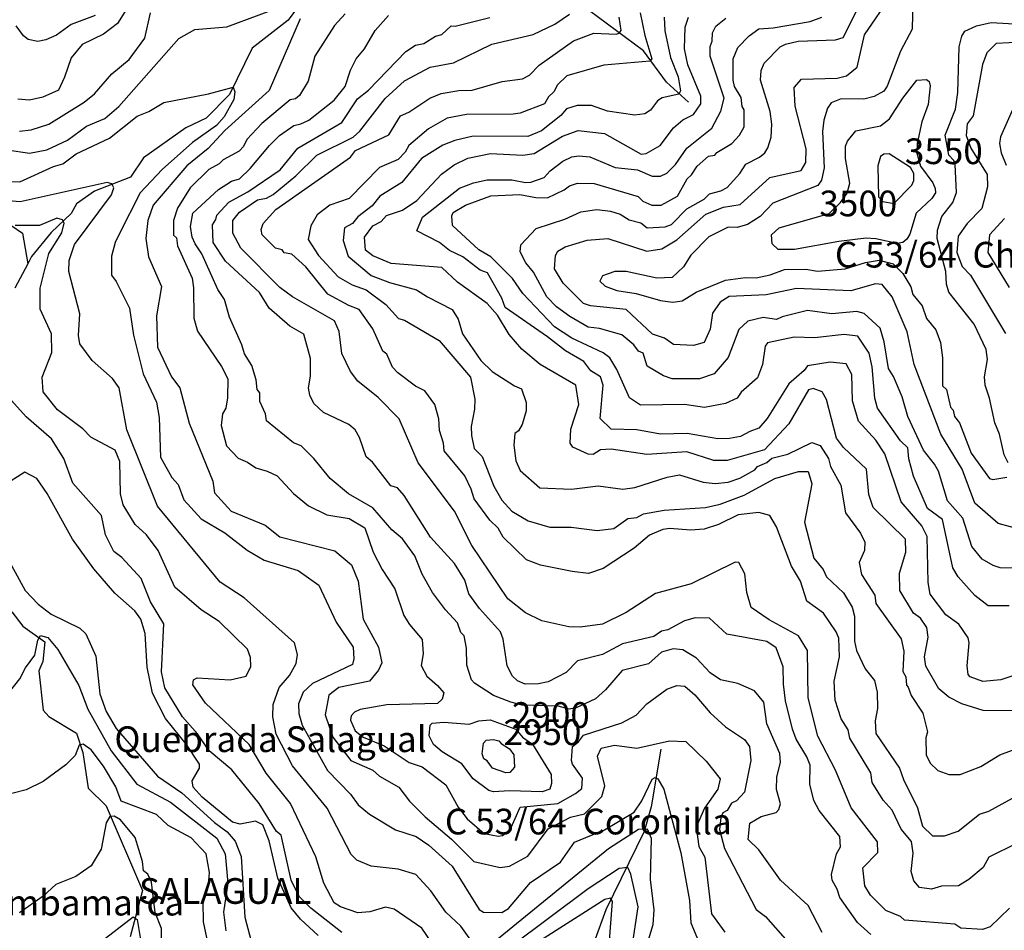
# Model space of a CAD drawing. Extents: x 775910 to 859503, y 9165930 to 9225541.
# Drawn here: x 780266 to 783521, y 9174232 to 9177244 of the extents above; entities that cross this region are included whole.
import ezdxf

# ---------------------------------------------------------------- set-up
doc = ezdxf.new("R2010")
doc.units = 0
doc.header["$MEASUREMENT"] = 0
for name, color, linetype in [('COTAS_SHP_TEXT', 7, 'CONTINUOUS'), ('CURVAS_SHP', 7, 'CONTINUOUS'), ('RIOS_SHP', 7, 'CONTINUOUS')]:
    doc.layers.add(name, color=color, linetype=linetype)
doc.styles.add('MONOTXT', font='MONOTXT', dxfattribs={"height": 0.2})

msp = doc.modelspace()

# ---------------------------------------------------------------- linework, layer by layer
at = {"layer": 'CURVAS_SHP', "color": 13, "linetype": 'Continuous'}
for points in [[(783581.42, 9175555.79), (783500.28, 9175577.86), (783423.18, 9175644.59), (783380.98, 9175757.34), (783310.75, 9175872.87), (783223, 9176103.46), (783200, 9176210.77), (783150.09, 9176327.4), (783116.92, 9176368.09), (783094.55, 9176369.86), (783013.41, 9176346.94), (782833.8, 9176354.19), (782733.55, 9176334.01), (782611.11, 9176328.28), (782581.85, 9176309.11), (782556.27, 9176272.87), (782548.32, 9176220.1), (782528.59, 9176176.4), (782493.31, 9176166.22), (782426.89, 9176169.3), (782397.95, 9176189.95), (782358.13, 9176203.22), (782271.02, 9176285.03), (782153.35, 9176297.4), (782130.28, 9176305.19), (782062.87, 9176371.78), (782033.85, 9176419.91), (782037.39, 9176463.45), (782044.41, 9176478.25), (782068.93, 9176492.31), (782142.31, 9176514.77), (782210.23, 9176519.86), (782339.17, 9176478.15), (782388.8, 9176485.85), (782438.01, 9176515.39), (782534.26, 9176600.54), (782592.98, 9176623.3), (782647.02, 9176632.2), (782745.92, 9176721.96), (782849.21, 9176744.87), (782865.01, 9176770.79), (782865.83, 9176816.01), (782829.2, 9176957.32), (782826.45, 9177019.17), (782850.21, 9177047.27), (782968.68, 9177050.72), (782999.54, 9177057.98), (783034.37, 9177086.16), (783058.4, 9177193.6), (783147.52, 9177324.77)], [(780224.46, 9176813.69), (780298.99, 9176802.14), (780356.41, 9176812.76), (780424.03, 9176844.66), (780487.27, 9176891.89), (780548.1, 9176916.87), (780593.49, 9176956.72), (780792.6, 9177180.96), (780845.08, 9177211.41), (780951.12, 9177220.1), (781164.8, 9177298.86)], [(783218.4, 9177306.32), (783216.6, 9177212.48), (783177.43, 9177139.2), (783133.44, 9177024.01), (783122.38, 9177007.04), (783090.24, 9176989.72), (783056.03, 9176980.62), (782981.37, 9176982.27), (782948.84, 9176968.33), (782936.07, 9176950.89), (782923.64, 9176911.66), (782919.62, 9176873.8), (782925.61, 9176754.16), (782916.04, 9176712.85), (782903.78, 9176695.3), (782755.75, 9176636.84), (782713.59, 9176592.47), (782671.63, 9176566.05), (782637.69, 9176556.37), (782608.41, 9176557.81), (782544.49, 9176525.97), (782484.33, 9176464.93), (782460, 9176426.22), (782422.59, 9176390.93), (782371.74, 9176389.13), (782270.26, 9176410.51), (782233.18, 9176411.03), (782192.53, 9176396.63), (782184.18, 9176378.43), (782201.27, 9176362.8), (782240.32, 9176347.67), (782303.91, 9176338.29), (782384.53, 9176314.51), (782425.31, 9176309.4), (782455.79, 9176314.2), (782502.46, 9176341.96), (782599.36, 9176382.49), (782665.32, 9176391.35), (782700.9, 9176389.9), (782746.8, 9176400.09), (782794.23, 9176417.48), (782864.69, 9176418.62), (782903.15, 9176411.44), (782994.08, 9176419.55), (783062, 9176440.18), (783107.48, 9176448.19), (783153.7, 9176436.63), (783185.51, 9176403.91), (783211.92, 9176360.45), (783218.39, 9176335.1), (783248.65, 9176296.76), (783263.74, 9176255.11), (783293.86, 9176217.55), (783309.41, 9176175.97), (783316.28, 9176125.38), (783316.63, 9176032.31), (783329.44, 9176020.13), (783342.91, 9175961.87), (783351.54, 9175952.47), (783356.41, 9175931.06), (783372.53, 9175910.59), (783410.77, 9175809.67), (783471.16, 9175726.62), (783482.78, 9175722.8), (783528.92, 9175730.85)], [(780624.28, 9177287.36), (780589.38, 9177231.46), (780543.58, 9177196.13), (780473.28, 9177161.85), (780436.17, 9177117.63), (780414.74, 9177053.63), (780394.75, 9177010.75), (780342.58, 9176987.87), (780298.99, 9176977.45), (780259.8, 9176981.24)], [(780265.94, 9176874.42), (780304.27, 9176878.97), (780362.09, 9176898.35), (780479.76, 9176970.79), (780513.36, 9176998.1), (780570.26, 9177064.69), (780628.15, 9177112.08), (780680.06, 9177182.35), (780698.7, 9177266.67)], [(781341.73, 9177263.51), (781306.9, 9177224.09), (781241.33, 9177122.82), (781219.5, 9177040.65), (781191.34, 9176992.56), (781177.5, 9176981.87), (781160.33, 9176978.24), (781066.26, 9176900.35), (781016.5, 9176847.89), (781006.28, 9176823.96), (780992.02, 9176808.67), (780939.28, 9176780.37), (780925.51, 9176767), (780891.83, 9176748.03), (780829.76, 9176687.21), (780788.06, 9176620.49), (780774.09, 9176579.98), (780774.9, 9176531.24), (780783.98, 9176521.68), (780787.69, 9176496.11), (780836.84, 9176388.41), (780841.13, 9176356.55), (780841.91, 9176256.44), (780853.41, 9176213.09), (780933.18, 9176096.85), (780954.38, 9176056.2), (780953.37, 9175992.59), (780947.08, 9175959.08), (780936.43, 9175940.06), (780932.49, 9175901.7), (780949.61, 9175833.87), (780988.05, 9175793.83), (781019.55, 9175780.63), (781046.88, 9175761.46), (781084.25, 9175750.74), (781117.65, 9175735.03), (781170.9, 9175676.67), (781221.13, 9175635.51), (781280.96, 9175605.83), (781355.06, 9175594.06), (781407.16, 9175562.58), (781434.42, 9175483.05), (781463.86, 9175425.4), (781505.63, 9175361.83), (781535.7, 9175273.63), (781554.58, 9175243.32), (781596.33, 9175193.65), (781599.57, 9175146.43), (781593.49, 9175107.8), (781612.18, 9175072.34), (781647.73, 9175042.19), (781667.95, 9175017.55), (781662.65, 9174996.46), (781647.71, 9174982.16), (781479.43, 9174977.24), (781391.49, 9174962.18), (781372.76, 9174953.03), (781362.09, 9174941.71), (781359.1, 9174926.76), (781374.68, 9174891.89), (781401.03, 9174870.68), (781470.79, 9174842.19), (781553.84, 9174787.36), (781596.9, 9174772.85), (781674.63, 9174713.27), (781715.82, 9174639.52), (781745.25, 9174600.87), (781801.94, 9174551.74), (781847.82, 9174542.96), (781861.83, 9174545.87), (781887.36, 9174564.59), (781920.76, 9174638.96), (782044.64, 9174651.6), (782103.84, 9174684.22), (782124.28, 9174701.53), (782126.16, 9174735.17), (782093.31, 9174781.17), (782090.14, 9174793.18), (782093.76, 9174840.05), (782113.53, 9174855.75), (782129.33, 9174877.86), (782256.88, 9174918.46), (782304.32, 9174943.43), (782339.6, 9174980.72), (782405.46, 9175029.18), (782437.71, 9175041.37), (782464.69, 9175039.04), (782497.99, 9175010.73), (782548.81, 9174950.73), (782599.34, 9174904.4), (782661.69, 9174862.92), (782678.74, 9174839.75), (782682.99, 9174793.28), (782661.37, 9174689.05), (782635.59, 9174660.45), (782618.8, 9174652.19), (782604.92, 9174628.26), (782590.73, 9174620.74), (782583.76, 9174604.83), (782579.33, 9174565.42), (782595.87, 9174502.46), (782700.71, 9174300.53), (782730.78, 9174277.26), (782805.17, 9174193.5)], [(783538.29, 9174305.55), (783473.71, 9174243.86), (783449.06, 9174234.89), (783377.03, 9174238.78), (783357.2, 9174252.14), (783190.23, 9174265.77), (783177.27, 9174277.37), (783129.44, 9174298.07), (783078.1, 9174348.29), (783060.11, 9174379.63), (783053.07, 9174438.48), (783102.84, 9174489.18), (783101.26, 9174525.11), (783014.71, 9174637.02), (782962.89, 9174761.41), (782904.03, 9174874.35), (782872.52, 9175000.48), (782870.61, 9175157.35), (782840.13, 9175206.03), (782743.27, 9175258.58), (782683.73, 9175299.43), (782669.92, 9175349.5), (782663.12, 9175411.13), (782642.98, 9175448.51), (782630.85, 9175450.07), (782485.14, 9175378.33), (782368.08, 9175346.38), (782270.91, 9175282.99), (782192.12, 9175244.1), (782119.22, 9175234.2), (782081.3, 9175235.24), (781991.95, 9175255.89), (781938.27, 9175281.75), (781879.38, 9175328.42), (781761.19, 9175504.77), (781703.16, 9175618.24), (781583.17, 9175777.67), (781520.33, 9175923.33), (781451.41, 9175994.1), (781383.77, 9176048.57), (781359.48, 9176080.47), (781331.09, 9176139.39), (781322.22, 9176212.32), (781307.17, 9176247.88), (781168.12, 9176327.22), (781125.89, 9176358.14), (780997.13, 9176487.66), (780970.58, 9176538.16), (780970.84, 9176579.24), (780993.24, 9176607.39), (781051.75, 9176647.9), (781081.68, 9176653.48), (781104.37, 9176665.5), (781179.29, 9176727.66), (781247.91, 9176795.14), (781368.08, 9176855.36), (781390.76, 9176874.81), (781474.51, 9176983.39), (781538.06, 9177041.26), (781622.44, 9177086.6), (781700.62, 9177101.28), (781827, 9177162.3), (781963.86, 9177194.74), (782035.42, 9177229.08), (782083.98, 9177262.08)], [(782317.42, 9177266.33), (782332.12, 9177190.96), (782355.32, 9177113.82), (782348.86, 9177105.97), (782196.57, 9177093.22), (782074.94, 9177057.76), (782044.31, 9177028.42), (782032.11, 9177005.33), (782014.57, 9176988.44), (782000.4, 9176965.45), (781920.84, 9176934.71), (781897.69, 9176930.73), (781743.04, 9176930.36), (781679.34, 9176918.04), (781616.94, 9176883.02), (781552.39, 9176827.49), (781540.13, 9176805.44), (781516.9, 9176780.89), (781454.97, 9176755.21), (781355.05, 9176652.23), (781291.01, 9176630.34), (781249.62, 9176598.17), (781228.34, 9176562.09), (781219.87, 9176516.82), (781253.92, 9176463.61), (781319.03, 9176392.87), (781365.51, 9176367.23), (781411.54, 9176350.38), (781476.94, 9176301.39), (781518.46, 9176255.74), (781538.49, 9176249.73), (781652.2, 9176182.53), (781756.72, 9176061.9), (781770.23, 9175988.07), (781769.68, 9175955.98), (781758.97, 9175897.93), (781759.61, 9175868.07), (781768.46, 9175825.16), (781794.93, 9175799.45), (781833.86, 9175701.16), (781860.08, 9175654.63), (781892.8, 9175617.98), (781946.42, 9175586.48), (782019.02, 9175565.71), (782089.04, 9175565.06), (782175.37, 9175554.27), (782230.55, 9175560.48), (782276.39, 9175593.5), (782305.57, 9175596.82), (782327.91, 9175609.42), (782396.66, 9175621.63), (782533.11, 9175629.93), (782581.83, 9175641.56), (782660.33, 9175671.53), (782762.55, 9175726.77), (782840.9, 9175749.6), (782872.44, 9175748.88), (782883.9, 9175709.14), (782859.69, 9175581.9), (782890.54, 9175462.91), (782921.89, 9175425.2), (782932.58, 9175401.25), (782989.22, 9175348.56), (783018.21, 9175301.19), (783025.26, 9175270.77), (783025.67, 9175187.88), (783031.91, 9175157.47), (783061.11, 9175096.61), (783091.64, 9175058.43), (783100.74, 9175019.98), (783101.1, 9174965.31), (783093.84, 9174924.38), (783095.97, 9174882.37), (783174.68, 9174768.72), (783187.3, 9174730.33), (783233.26, 9174636.99), (783250.61, 9174576.74), (783282.9, 9174544.94), (783322.97, 9174544.64), (783367.6, 9174560.02), (783438.25, 9174615.58), (783469.23, 9174626.32), (783591.22, 9174693.74)], [(783613.29, 9175429.55), (783507.15, 9175430.26), (783483.25, 9175437.99), (783447.11, 9175459.96), (783413.02, 9175501.24), (783382.99, 9175594.8), (783333.38, 9175652.93), (783302.95, 9175750.08), (783290.21, 9175773.18), (783253.2, 9175819.44), (783201.53, 9175930.84), (783183.27, 9175996.54), (783154.91, 9176063.47), (783138.14, 9176090.39), (783123.32, 9176178.71), (783110.48, 9176222.98), (783057.31, 9176272.26), (783033.57, 9176278.28), (782950.45, 9176271.17), (782870.09, 9176281.38), (782786.84, 9176261.36), (782767.79, 9176252.54), (782723.28, 9176258.23), (782672.4, 9176246.51), (782642.93, 9176219.42), (782608.12, 9176125.95), (782561.2, 9176072.82), (782512.96, 9176055.34), (782422.6, 9176055.96), (782394.41, 9176065.41), (782340.01, 9176097.39), (782326.96, 9176140.71), (782311.35, 9176146.97), (782296.19, 9176168.46), (782255.96, 9176201.08), (782182.94, 9176221.98), (782144.72, 9176227.02), (782084.03, 9176261.77), (782040.08, 9176293.72), (782008.54, 9176327.4), (781964.6, 9176408.79), (781938.63, 9176439.16), (781920.4, 9176476.39), (781922.62, 9176499.05), (781973.48, 9176552.9), (782068.19, 9176583.91), (782120.49, 9176607.71), (782173.83, 9176615.76), (782219.22, 9176610.61), (782250.57, 9176600.8), (782281.11, 9176582.25), (782319.46, 9176572.31), (782340.24, 9176555.66), (782399.63, 9176558.14), (782420.69, 9176566.64), (782471.45, 9176618.2), (782528.77, 9176650.06), (782545.78, 9176668.05), (782583.37, 9176677.69), (782604.61, 9176688.62), (782646.87, 9176734.4), (782665.93, 9176766.35), (782711.79, 9176789.13), (782729.55, 9176802.95), (782739.29, 9176819.41), (782750.35, 9176855.59), (782752.37, 9176898.08), (782747.06, 9176940.54), (782714.86, 9177043.58), (782716.76, 9177075.53), (782726.9, 9177099.46), (782780.32, 9177153.78), (782797.26, 9177162.44), (782839.73, 9177172.75), (782962.31, 9177176.52), (782988.01, 9177184.36), (783036.88, 9177280.65)], [(780515.78, 9177257.44), (780436.2, 9177228.02), (780388.11, 9177192.97), (780352.6, 9177176.97), (780326.59, 9177171.44), (780294.71, 9177178.64), (780278.51, 9177190.73), (780254.75, 9177223.32)], [(781193.74, 9177246.94), (781090.76, 9177009.12), (780944.38, 9176877.43), (780889.52, 9176817.43), (780819.03, 9176759.79), (780707.6, 9176630.41), (780689.69, 9176579.74), (780683.1, 9176520.14), (780692.33, 9176459.51), (780734.48, 9176360.9), (780718.78, 9176263.95), (780721.33, 9176161.08), (780767.66, 9176062.29), (780796.04, 9176025.77), (780825.89, 9175909.04), (780904.15, 9175716.96), (780910.48, 9175678.88), (780965.14, 9175618.6), (781077.64, 9175571.83), (781125.6, 9175532.85), (781307.97, 9175486.6), (781363.46, 9175440.49), (781385.06, 9175386.43), (781401.88, 9175261.51), (781452.38, 9175168.5), (781463.08, 9175116.85), (781452.24, 9175092.14), (781422.47, 9175055.76), (781321.46, 9175035.13), (781288.2, 9175009.13), (781275.42, 9174944.51), (781301.38, 9174870.28), (781361.14, 9174793.19), (781433.26, 9174761.37), (781455.38, 9174741.66), (781519.08, 9174705.68), (781554.82, 9174659.2), (781606.38, 9174607.03), (781693.89, 9174533.71), (781767.81, 9174460.1), (781854.05, 9174439.59), (781885.56, 9174444.05), (781945.26, 9174477.72), (782013.02, 9174567.41), (782086.35, 9174606.73), (782133.34, 9174617.11), (782190.55, 9174674.46), (782200.12, 9174709.75), (782176.54, 9174807.97), (782187.77, 9174834.5), (782232.19, 9174843.97), (782305.96, 9174834.7), (782413.75, 9174858.9), (782468.33, 9174856.91), (782535.36, 9174791.58), (782581.43, 9174732.66), (782573.55, 9174699.3), (782529.73, 9174636.12), (782502.47, 9174572.6), (782511.45, 9174509.37), (782530.91, 9174474.16), (782552.79, 9174286.93), (782596.4, 9174225.61)], [(782919.12, 9174225.14), (782872.74, 9174313.53), (782780.95, 9174397.53), (782709.61, 9174498.26), (782673.98, 9174532.18), (782679.19, 9174586.5), (782717.11, 9174608.62), (782767.05, 9174621.9), (782775.26, 9174631.37), (782780.57, 9174650.09), (782767.68, 9174697.8), (782768.32, 9174739.26), (782781.06, 9174786.65), (782778.86, 9174816.87), (782736.12, 9174914.78), (782725.75, 9174987.06), (782694.43, 9175024.1), (782640.01, 9175048.51), (782582.64, 9175060.05), (782548.25, 9175083.04), (782502.8, 9175132.47), (782458.6, 9175160.12), (782425.65, 9175163.41), (782387.71, 9175151.63), (782344.48, 9175113.15), (782257.35, 9175090.78), (782202.28, 9175027.3), (782169.7, 9174997.56), (782105.71, 9174967.3), (782082.82, 9174963.6), (782046.08, 9174973.45), (781927.37, 9174977.11), (781889.08, 9174986.43), (781831.95, 9175008.5), (781769.65, 9175049.03), (781759.63, 9175059.97), (781744.44, 9175108.62), (781743.51, 9175164.59), (781735.25, 9175206.12), (781724.73, 9175216.83), (781712.83, 9175248.86), (781673.61, 9175291.47), (781630.47, 9175349.49), (781596.38, 9175410.16), (781572.46, 9175470.51), (781531.1, 9175526.51), (781495.76, 9175556.79), (781433.56, 9175628.98), (781353.34, 9175675.92), (781292.06, 9175725.88), (781238.85, 9175792.76), (781196.67, 9175833.97), (781170.76, 9175844.26), (781081.9, 9175917.28), (781078.27, 9175939.67), (781059.6, 9175981.24), (781059.71, 9176009.67), (781050.81, 9176020.35), (781048.39, 9176052.39), (781033.65, 9176100.21), (781009.08, 9176139), (781000.09, 9176168.71), (780959.32, 9176259.57), (780943.32, 9176317.93), (780921.33, 9176350.79), (780868.44, 9176469.1), (780845.73, 9176502.37), (780836.56, 9176524.91), (780830.69, 9176559.94), (780839, 9176604.18), (780923, 9176681.59), (780966.83, 9176709.92), (780992.42, 9176717.76), (781028.35, 9176751.82), (781091.6, 9176827.95), (781124.72, 9176860.33), (781172.35, 9176893.29), (781195.57, 9176898.72), (781221.75, 9176911.72), (781305.32, 9176977.62), (781342.53, 9177022.68), (781359.16, 9177076.42), (781378.78, 9177113.83), (781405.67, 9177147.04), (781440.82, 9177207.37), (781484.73, 9177257.68)], [(783079.24, 9174218.66), (783035.02, 9174257.85), (782977.26, 9174341.05), (782968.64, 9174368.45), (782951.87, 9174398.17), (782949.69, 9174417.05), (782966.46, 9174485.23), (782979.06, 9174508.14), (782977.13, 9174541.98), (782908.99, 9174628.36), (782890.92, 9174661.71), (782878.07, 9174715.04), (782879.26, 9174778.12), (782868.26, 9174805.72), (782832.62, 9174864.09), (782820.23, 9174897.01), (782797.4, 9174990.66), (782790.71, 9175045.99), (782789.88, 9175103.87), (782766.88, 9175166.19), (782735.29, 9175186.73), (782603.59, 9175211.19), (782545.84, 9175264.03), (782498.47, 9175265.36), (782463.05, 9175255.7), (782408.06, 9175226.11), (782387.27, 9175220.85), (782361.92, 9175203.36), (782258.47, 9175179.12), (782192.2, 9175144.26), (782109.54, 9175122.86), (782072.83, 9175084.1), (782012.66, 9175054), (781981.44, 9175046.62), (781936.6, 9175046), (781911.55, 9175056.83), (781894.72, 9175071.99), (781877.49, 9175106.41), (781864.5, 9175195.06), (781855.67, 9175219.16), (781785.97, 9175296.58), (781751.29, 9175345.18), (781738.07, 9175389.68), (781703.34, 9175445.46), (781623.93, 9175531.94), (781537.27, 9175670.5), (781515.12, 9175694.89), (781492.48, 9175701.59), (781432.3, 9175780.34), (781411.33, 9175797.87), (781389.38, 9175861.78), (781375.49, 9175887.39), (781354.22, 9175904.98), (781270.03, 9175943.98), (781238.12, 9175974.75), (781225.25, 9176001.35), (781221.33, 9176026.59), (781227.78, 9176065.03), (781227.5, 9176122.91), (781205.43, 9176203.46), (781158.99, 9176229.6), (781091, 9176290.01), (781058.38, 9176341.81), (780946.26, 9176445.16), (780905.26, 9176507.22), (780903.2, 9176565.49), (780914.62, 9176583.01), (780917.35, 9176596.81), (780957.94, 9176639.88), (781020.14, 9176673.77), (781127.63, 9176747.47), (781185.83, 9176818.39), (781331.33, 9176903.75), (781382.75, 9176982.06), (781419.34, 9177010.47), (781542.81, 9177138.61), (781574.67, 9177158.97), (781601.97, 9177165.31), (781640.53, 9177188.97), (781661.13, 9177194.79), (781692.67, 9177223.76), (781705.31, 9177222.22), (781820.38, 9177250.42)], [(783563.1, 9174520.37), (783469.66, 9174474.33), (783450.81, 9174440.11), (783403.01, 9174399.67), (783369.48, 9174379.65), (783312.72, 9174378.14), (783279.54, 9174368.3), (783240.71, 9174373.55), (783221.14, 9174395.82), (783212.24, 9174426.76), (783218.94, 9174487.19), (783213.89, 9174525.2), (783179.7, 9174565.99), (783149.86, 9174629.24), (783119.8, 9174662.22), (783083.51, 9174721.02), (783079.18, 9174753.36), (783010.47, 9174867.17), (783004.41, 9174894.53), (782981.33, 9174931.41), (782961.61, 9174992.96), (782958.31, 9175055.99), (782975.61, 9175137), (782973.34, 9175197.67), (782964.43, 9175219.48), (782923.4, 9175280.36), (782868.17, 9175320.29), (782847.06, 9175387.23), (782817.19, 9175435.82), (782767.86, 9175566.5), (782745.64, 9175603.54), (782709.45, 9175614.07), (782641.27, 9175605.94), (782575.54, 9175574.05), (782528.77, 9175559.19), (782483.27, 9175555.4), (782415.01, 9175560.45), (782392.02, 9175557.17), (782348, 9175539.27), (782297.59, 9175496.14), (782194.77, 9175428.16), (782146.52, 9175412.51), (782091.92, 9175418.38), (781987.26, 9175439.93), (781941.72, 9175457.2), (781864.19, 9175532.5), (781847.39, 9175561.93), (781820.27, 9175588.26), (781768.05, 9175658.94), (781758.49, 9175690.7), (781737.08, 9175735.52), (781669.22, 9175817.31), (781666.69, 9175842.72), (781653.74, 9175885.18), (781651.34, 9175923.46), (781638.49, 9175971.5), (781605.86, 9176016.39), (781574.03, 9176032.16), (781515.81, 9176075.61), (781498.51, 9176094.23), (781479.59, 9176136.96), (781466.85, 9176147.32), (781432.94, 9176220.73), (781388.81, 9176285.3), (781353.84, 9176297.87), (781284.83, 9176335.92), (781212.54, 9176426.17), (781165.67, 9176468.14), (781140.32, 9176472.8), (781133.8, 9176482.24), (781111.77, 9176488.26), (781067.67, 9176532), (781064.7, 9176549.77), (781071.27, 9176569.53), (781112.31, 9176616.18), (781359.52, 9176788.48), (781375.64, 9176811.42), (781486.29, 9176862.31), (781525.15, 9176925.85), (781552.89, 9176937.64), (781621.35, 9176984.39), (781659.32, 9176999.01), (781717.29, 9177009.75), (781762.12, 9177010.96), (781861.21, 9177038.68), (781928.35, 9177048.24), (781951.58, 9177060.54), (781983.5, 9177093.08), (782096.7, 9177173.19), (782163.65, 9177198.87), (782237.77, 9177195.9), (782247.99, 9177199.3), (782254.28, 9177208.22), (782247.26, 9177252.1)], [(782396.09, 9177251.46), (782398.68, 9177207.28), (782417.83, 9177118.91), (782442.49, 9177054.26), (782450.24, 9177008.21), (782444.32, 9176997.59), (782389.73, 9176985.63), (782374.24, 9176974.98), (782350.67, 9176943.89), (782332.96, 9176932.82), (782299.74, 9176928.26), (782208.72, 9176941.57), (782156.5, 9176960.38), (782108.97, 9176960.06), (782073.68, 9176948.59), (782054.7, 9176927.18), (781990.92, 9176875.69), (781945.67, 9176857.02), (781765.5, 9176858.35), (781704.79, 9176844), (781664.32, 9176828.35), (781594.64, 9176784.24), (781529.81, 9176705.39), (781456.86, 9176660.18), (781431.71, 9176627.75), (781383.87, 9176591.58), (781365.82, 9176570.12), (781340.09, 9176554.97), (781335.27, 9176513.05), (781351.94, 9176461.09), (781427.91, 9176397.4), (781489.05, 9176374.82), (781577.7, 9176350.6), (781614.11, 9176326.53), (781695.13, 9176284.75), (781714.97, 9176253.63), (781729.84, 9176205.22), (781790.07, 9176116.02), (781827.44, 9176079.73), (781901.17, 9176032.58), (781924.55, 9176022.47), (781940.34, 9175977.55), (781940.71, 9175949.99), (781926.74, 9175904.85), (781914.56, 9175883.5), (781903.05, 9175875.08), (781899.45, 9175836.27), (781905.88, 9175785.06), (781920.72, 9175753.04), (781985.95, 9175694.85), (782090.4, 9175690.78), (782178.38, 9175701.98), (782260.29, 9175690.97), (782299.65, 9175696.14), (782406.77, 9175730.81), (782446.78, 9175738.45), (782525.74, 9175714.49), (782565.18, 9175709.79), (782607.65, 9175714.49), (782646.77, 9175727.06), (782696.5, 9175755), (782705.05, 9175765.52), (782736.13, 9175779.7), (782752.01, 9175793.56), (782804.84, 9175806.25), (782884.67, 9175845.46), (782912.41, 9175835.39), (782939.96, 9175792.51), (782946.15, 9175766.01), (782980.36, 9175703.91), (782995.47, 9175612.98), (783044.94, 9175545.04), (783060.09, 9175515.56), (783058.93, 9175487.89), (783041.03, 9175448.98), (783048.34, 9175408.66), (783092.56, 9175339.94), (783096.29, 9175313.36), (783180.22, 9175195.47), (783188.28, 9175155.2), (783185.26, 9175088.2), (783195.21, 9175070.17), (783196.83, 9175042.74), (783203.14, 9175036.23), (783212.62, 9175008.07), (783251.62, 9174949.7), (783266.32, 9174888.84), (783260.74, 9174868.3), (783262.39, 9174812.35), (783275.95, 9174784.85), (783300.94, 9174760.06), (783336.95, 9174747.49), (783374.42, 9174747.67), (783442.72, 9174774.01), (783505.39, 9174812.39), (783591.98, 9174844.73)], [(783556.74, 9174958.26), (783451.28, 9174959.38), (783380.01, 9174980.68), (783336.85, 9175003.01), (783304.11, 9175030.5), (783261.61, 9175105.16), (783257.22, 9175136.97), (783269.22, 9175201.99), (783264.97, 9175233.67), (783243.89, 9175264.08), (783220.72, 9175280.96), (783175.21, 9175355.63), (783174.11, 9175413), (783194.63, 9175482.59), (783194.54, 9175526), (783086.85, 9175629.98), (783073.02, 9175673.55), (783064.73, 9175757.26), (782989.52, 9175828.44), (782966.33, 9175859.33), (782933.26, 9175987.07), (782918.5, 9176012.76), (782889.18, 9176024.4), (782873.97, 9176019.6), (782808.2, 9175907.22), (782728.53, 9175820.66), (782604.44, 9175786.29), (782560.51, 9175785.74), (782471.37, 9175814.82), (782339.18, 9175805.22), (782221.46, 9175823.33), (782185.43, 9175821.6), (782161.36, 9175805.72), (782144.9, 9175807.16), (782094.56, 9175830.28), (782085.63, 9175843.56), (782087.82, 9175889.07), (782114.84, 9175970.47), (782103.98, 9176034.61), (781986.85, 9176103.09), (781926.46, 9176153.85), (781884.02, 9176202.46), (781845.95, 9176266.74), (781811.17, 9176304.81), (781713.72, 9176375.51), (781661.44, 9176424.39), (781494.23, 9176437.64), (781433.61, 9176462.69), (781409.45, 9176481.94), (781405.87, 9176524.26), (781433.06, 9176561.99), (781460.81, 9176576.07), (781478.91, 9176595.92), (781531.71, 9176613.78), (781578.59, 9176645.44), (781660.82, 9176733.12), (781702.39, 9176763.29), (781747.78, 9176785.5), (781822.89, 9176801.47), (781929.61, 9176795.34), (781966.76, 9176800.67), (782059.93, 9176858.32), (782112.45, 9176877.32), (782199.46, 9176867.17), (782320.11, 9176798.94), (782336.6, 9176801.5), (782383.07, 9176827.39), (782427.66, 9176886.23), (782458.4, 9176912.58), (782492.83, 9176930.24), (782517.66, 9176965.5), (782517.81, 9176991.03), (782474.05, 9177094.5), (782463.71, 9177147.45), (782465.51, 9177218.47), (782476.92, 9177251.48)], [(783587.37, 9175086.94), (783508.87, 9175060.5), (783450.03, 9175054.77), (783407.89, 9175070.3), (783400.69, 9175078.56), (783397.69, 9175106.77), (783404.5, 9175182.53), (783401.52, 9175199.61), (783370.64, 9175244.74), (783327.65, 9175275.41), (783275.96, 9175344.26), (783268.5, 9175382.71), (783266.08, 9175534.41), (783248.04, 9175570.12), (783179.81, 9175649.49), (783125.31, 9175807.52), (783096.21, 9175853.42), (783038.63, 9175916.36), (783018.8, 9175983.49), (783016.18, 9176070.01), (782997.57, 9176105.71), (782945.57, 9176110.74), (782870.04, 9176099.36), (782859.27, 9176083.89), (782807.92, 9176039.85), (782736.87, 9175924.31), (782709.41, 9175892.34), (782679.19, 9175882.15), (782648.91, 9175865.22), (782612.17, 9175858), (782574.28, 9175857.76), (782471.92, 9175875.32), (782384.68, 9175872.92), (782305.79, 9175887.47), (782221.17, 9175889.14), (782184.88, 9175924.38), (782194.93, 9176034.99), (782185.96, 9176062.08), (782153.75, 9176082.06), (782130.38, 9176112.93), (782069.91, 9176148.26), (782010.93, 9176195.23), (781870.9, 9176291.42), (781859.3, 9176322.9), (781812.28, 9176406.83), (781788, 9176415.47), (781730.41, 9176459.87), (781687.38, 9176480.15), (781653.29, 9176507.23), (781578.5, 9176545.16), (781597.85, 9176590.01), (781719.94, 9176686.47), (781765.73, 9176703.72), (781811.71, 9176714.24), (781892.84, 9176714.38), (781938.43, 9176705.03), (781956, 9176706.53), (781999.77, 9176722.11), (782019.67, 9176743.64), (782061.16, 9176776), (782091.41, 9176790.37), (782114.28, 9176793.46), (782150.7, 9176790.55), (782234.89, 9176754.94), (782307.71, 9176746.56), (782357.24, 9176726.5), (782384.68, 9176726.55), (782405.26, 9176736.09), (782433.68, 9176764.44), (782471.37, 9176818.86), (782553.63, 9176885.3), (782583.16, 9176940.67), (782595.22, 9176984.43), (782547.96, 9177122.96), (782548.01, 9177155.27), (782554.67, 9177173.05), (782555.96, 9177199.93), (782567.55, 9177221.73), (782599.7, 9177248.32)], [(783537.18, 9175304.67), (783467.21, 9175305.11), (783423.24, 9175339.67), (783368.34, 9175401.34), (783349.95, 9175430.39), (783316.78, 9175590.2), (783266.96, 9175627.22), (783220.06, 9175733.54), (783205.21, 9175791.56), (783201.61, 9175828.17), (783177.98, 9175850.95), (783101.4, 9175958.64), (783093.19, 9175991.79), (783083.91, 9176095.9), (783074.03, 9176141.3), (783036.71, 9176196.63), (782991.41, 9176202.03), (782892.81, 9176191.46), (782826.5, 9176193.87), (782737.5, 9176175.18), (782730.71, 9176164.02), (782721.53, 9176102.82), (782705.28, 9176058.98), (782650.93, 9176011.78), (782637.22, 9175991.83), (782599.28, 9175973.86), (782530.08, 9175961.02), (782463.23, 9175970.63), (782317.83, 9175968.74), (782281.42, 9175992.89), (782239.8, 9176086.23), (782216.82, 9176125.44), (782194.29, 9176142.26), (782091.69, 9176190.87), (782033.87, 9176228.26), (781929.3, 9176337.82), (781894.98, 9176388.2), (781823.17, 9176459.76), (781783.27, 9176482.25), (781697.02, 9176563.48), (781694.52, 9176595.28), (781698.82, 9176605.62), (781740.13, 9176630.63), (781823.94, 9176661.05), (781919.28, 9176664.95), (781972.69, 9176655.1), (782010.25, 9176654.4), (782066.23, 9176680.53), (782083.19, 9176693.67), (782109.78, 9176702.88), (782164.64, 9176702.33), (782310.83, 9176659.4), (782326.29, 9176643.23), (782356, 9176629.72), (782386.98, 9176629.83), (782440.23, 9176660.18), (782471.89, 9176717.69), (782486.43, 9176730.97), (782505.07, 9176759.04), (782542.43, 9176792), (782563.72, 9176795.15), (782570.76, 9176803.93), (782620.54, 9176834.57), (782644.91, 9176861.28), (782660.41, 9176889.18), (782660.85, 9176945.64), (782654.56, 9176956.36), (782650.65, 9176985.97), (782628.96, 9177022.65), (782623.9, 9177043.69), (782624.22, 9177113.79), (782640.26, 9177151.49), (782677.18, 9177189.7), (782709.14, 9177213.52), (782756.89, 9177216.46), (782878.96, 9177238.11), (782917.68, 9177251.83)], [(783533.61, 9175778.07), (783519.79, 9175804.42), (783505.25, 9175872.53), (783488.97, 9175910.72), (783471.7, 9175991.68), (783457.78, 9176034.69), (783454.9, 9176062.26), (783464.8, 9176120.24), (783461.09, 9176153.22), (783420.62, 9176237.06), (783337.5, 9176342.93), (783329.34, 9176368.42), (783327.65, 9176411.16), (783298.86, 9176520.09), (783299.4, 9176547.59), (783313.63, 9176592.54), (783350.8, 9176638.96), (783362.62, 9176671.79), (783358.16, 9176764.26), (783353.56, 9176777.73), (783336.82, 9176795.67), (783325.43, 9176862.21), (783359.71, 9176947.35), (783366.55, 9177002.74), (783371.19, 9177154.38), (783380.1, 9177189), (783390.55, 9177205.34), (783428.36, 9177222.96), (783477.06, 9177234.02), (783668.85, 9177223.54)], [(783708.96, 9177175.51), (783493.95, 9177164.68), (783462.67, 9177133.49), (783447.99, 9177095.39), (783417.33, 9176925.17), (783398.12, 9176899.49), (783394.46, 9176860.49), (783410.39, 9176818.44), (783463.9, 9176732.14), (783464.68, 9176691.04), (783446.27, 9176619.31), (783397.94, 9176570.11), (783368.01, 9176528.13), (783363.32, 9176474.16), (783381.46, 9176427.17), (783408.99, 9176398.25), (783524.88, 9176205.85)], [(783243.54, 9176759.16), (783284.6, 9176704.24), (783292.29, 9176685.72), (783292.92, 9176670.59), (783281.56, 9176652.02), (783229.05, 9176603.92), (783208.15, 9176533.85), (783198.4, 9176517.33), (783185.45, 9176507.23), (783166.9, 9176503.46), (783095.67, 9176518.81), (783064.23, 9176520.81), (782973.21, 9176510.51), (782827.6, 9176483.21), (782773, 9176483.85), (782753.77, 9176502.8), (782750.61, 9176531.88), (782776.68, 9176554.86), (782941.35, 9176602.61), (782979.4, 9176638.69), (783001.52, 9176669.66), (783010.05, 9176702.72), (782995.29, 9176784.31), (782995.48, 9176825.05), (783002.56, 9176842.28), (783029.72, 9176875.7), (783111.5, 9176892.76), (783141.59, 9176915.4), (783185.44, 9176984.41), (783231.58, 9177043.18), (783263.82, 9177046.34), (783272.58, 9177038.76), (783275.81, 9177024.79), (783268.85, 9176962.75), (783247.83, 9176905.39), (783232.64, 9176834.37), (783230.97, 9176802.51), (783243.54, 9176759.16)], [(780212, 9176709.04), (780266.96, 9176707.57), (780377.61, 9176758.44), (780408.65, 9176766.76), (780453.2, 9176799.86), (780563.18, 9176852.31), (780654.56, 9176925.04), (780693.38, 9176939.53), (780742.78, 9176970.23), (780890.53, 9176998.01), (780972.15, 9177019.95), (780977.19, 9177004.81), (780974.31, 9176979.27), (780942.06, 9176922.79), (780917.2, 9176893.34), (780837.48, 9176837.57), (780736.79, 9176748.48), (780664, 9176670.62), (780595.45, 9176533.96), (780582.21, 9176506.72), (780569.32, 9176461.22), (780569.5, 9176398.52), (780585.29, 9176378.3), (780629.57, 9176289.55), (780642.69, 9176200.32), (780674.74, 9176072.79), (780718.02, 9175978.86), (780727.18, 9175928.15), (780732.06, 9175796.61), (780769.1, 9175729.45), (780789.69, 9175706.9), (780809.18, 9175655.34), (780865.82, 9175592.41), (780943.87, 9175547.03), (781018.54, 9175489.21), (781074.33, 9175456.07), (781186.56, 9175421.97), (781255.49, 9175373.62), (781312.51, 9175250.82), (781368.59, 9175168.31), (781370.77, 9175129.51), (781365.85, 9175111.09), (781233.71, 9175048.81), (781203.7, 9175019.56), (781187.64, 9174980.76), (781188.8, 9174948.91), (781200.1, 9174910.49), (781283.66, 9174760.86), (781359.72, 9174682.36), (781384.51, 9174647.01), (781422.59, 9174615.8), (781507.93, 9174564.59), (781576.19, 9174542.5), (781618.97, 9174513.68), (781695.34, 9174444.2), (781784.88, 9174301.3), (781799.37, 9174292.13), (781860.09, 9174291.34), (781881.52, 9174304.26), (781954.86, 9174390.65), (782054.12, 9174457.57), (782100.42, 9174523.99), (782199.2, 9174563.76), (782297.51, 9174622.77), (782323.04, 9174660.09), (782357, 9174731.45), (782366.15, 9174737.13), (782375.45, 9174732.9), (782395.3, 9174698.47), (782451.48, 9174488.64), (782480.22, 9174330.76), (782484.53, 9174257.22), (782524.43, 9174161.44)], [(783547.16, 9176945.5), (783507.49, 9176856.36), (783504.2, 9176833.64), (783509.77, 9176803.05), (783527.27, 9176762.26)], [(783104.75, 9176657.86), (783119.49, 9176642.05), (783155.82, 9176635.62), (783214.94, 9176696.34), (783221.64, 9176711.5), (783222.09, 9176735.44), (783210.09, 9176754.35), (783139.7, 9176799.88), (783122.43, 9176798.98), (783111.89, 9176791.4), (783102.65, 9176760.04), (783104.75, 9176657.86)], [(781762.67, 9174191.22), (781724.59, 9174245.32), (781675.02, 9174291.87), (781624.64, 9174362.56), (781575.39, 9174416.76), (781517.16, 9174434.28), (781427.92, 9174443.83), (781380.79, 9174463.48), (781361.77, 9174482.19), (781282.32, 9174635.51), (781167.74, 9174776.04), (781114.04, 9174880.94), (781102.98, 9174938.31), (781104.38, 9174979.28), (781123.34, 9175034.55), (781157.86, 9175074.72), (781180.59, 9175114.77), (781184.16, 9175144.26), (781174.65, 9175182.82), (781007.9, 9175332.11), (780928.37, 9175383.67), (780722.14, 9175635.09), (780620.01, 9175887.62), (780595.28, 9176026.02), (780572.83, 9176057.07), (780505.47, 9176116.86), (780464.57, 9176171.4), (780460.18, 9176199.36), (780465.14, 9176270.64), (780429.03, 9176411.32), (780429.55, 9176446.78), (780447.27, 9176500.19), (780569.95, 9176664.62), (780577.65, 9176687.46), (780571.27, 9176700.45), (780554.94, 9176705.2), (780268.24, 9176641.44), (780177.91, 9176648.79)], [(781706.64, 9174075.65), (781595.44, 9174239.31), (781504.51, 9174302.13), (781475.22, 9174308.68), (781423.27, 9174293.18), (781383.5, 9174289.34), (781326.4, 9174309.16), (781305.49, 9174322.93), (781271.8, 9174388.09), (781245.58, 9174474.64), (781161.01, 9174651.74), (781080.64, 9174751.19), (781024.63, 9174846.16), (780880.09, 9174982.69), (780838.98, 9175044.33), (780840.56, 9175060.51), (780853.11, 9175067.27), (780962.16, 9175060.25), (781014.24, 9175071.97), (781030.17, 9175104.2), (781028.63, 9175134.72), (781019.33, 9175161.66), (780925.36, 9175253), (780866.02, 9175291.62), (780778.78, 9175366.62), (780724.33, 9175488.03), (780685.42, 9175540.21), (780647.42, 9175573.88), (780607.89, 9175639), (780599.44, 9175675.27), (780596.69, 9175782.43), (780581.88, 9175819.64), (780501.82, 9175862.69), (780475, 9175890.78), (780391.24, 9175953.03), (780343.82, 9176012.49), (780340.78, 9176061.68), (780372.28, 9176143.24), (780371.87, 9176204.99), (780334.16, 9176286.49), (780333.75, 9176356.18), (780362.14, 9176470.08), (780405.13, 9176538.88), (780413.02, 9176570.44), (780407.34, 9176581.36), (780389.32, 9176587.24), (780331.24, 9176562.43), (780251.33, 9176563.37)], [(783521.56, 9176586.48), (783471.91, 9176531.63), (783466.07, 9176474.12), (783536.24, 9176358.41)], [(781330.45, 9174224.99), (781228.73, 9174304.7), (781190.26, 9174344.21), (781163.13, 9174398.32), (781129.98, 9174546.98), (781115.04, 9174558.6), (781057.23, 9174650.86), (780967.7, 9174763.06), (780892.87, 9174826.07), (780853.77, 9174881.78), (780804.1, 9174937.61), (780745.99, 9175034.03), (780735.1, 9175087.22), (780742.88, 9175245.53), (780698.49, 9175318.65), (780667.39, 9175395.39), (780603.9, 9175465.37), (780577.42, 9175484.69), (780550.04, 9175540.47), (780536.37, 9175603.66), (780442.26, 9175710.51), (780411.99, 9175792.25), (780371.23, 9175857.91), (780287.88, 9175930.45), (780239.28, 9175983.72)], [(781252.27, 9174214.31), (781193.84, 9174268.71), (781163.52, 9174306.66), (781119.67, 9174404.58), (781090.89, 9174528.25), (781070.16, 9174580.72), (781045.52, 9174592.7), (780994.8, 9174582.66), (780969.71, 9174589.42), (780869.73, 9174671.98), (780839.87, 9174705.3), (780836.47, 9174726.04), (780860.21, 9174768.71), (780860.77, 9174781.4), (780817.7, 9174846.84), (780748.4, 9174932.94), (780705.13, 9175016.17), (780687.92, 9175102.29), (780681.32, 9175213.98), (780666.22, 9175260.98), (780646.29, 9175288.71), (780580.83, 9175346.85), (780511.47, 9175427.24), (780440.28, 9175525.44), (780357.11, 9175676.3), (780323.44, 9175726.06), (780283.17, 9175747.55), (780213.94, 9175703.02)], [(780212.74, 9175487.35), (780284.46, 9175356.31), (780327.76, 9175310.16), (780370.32, 9175277.62), (780464.58, 9175231.8), (780485.11, 9175212.74), (780517.97, 9175139.13), (780531.59, 9175014.13), (780551.86, 9174955.72), (780585.57, 9174899.16), (780721.66, 9174742.25), (780802.44, 9174686.86), (780910.11, 9174588.99), (780952.4, 9174557.92), (780978.82, 9174527.22), (780998.37, 9174475.63), (781009.85, 9174275.42), (781035.29, 9174179.43)], [(780208.61, 9174990.37), (780267.23, 9175063.4), (780285.18, 9175099.8), (780316.72, 9175142.47), (780325.72, 9175191.39), (780335.53, 9175206.54), (780358.91, 9175200.06), (780392.81, 9175161.1), (780461.53, 9175041.44), (780491.12, 9174963.19), (780568.87, 9174826.04), (780653.53, 9174715.29), (780765.03, 9174656.06), (780918.3, 9174536.88), (780944.92, 9174484.75), (780953.94, 9174387.67), (780940.22, 9174292.48), (780948.09, 9174229.94)], [(781764.58, 9174732.47), (781727.36, 9174782.43), (781662.74, 9174821.94), (781634.3, 9174846.08), (781620.15, 9174875.4), (781622.43, 9174910.35), (781629.61, 9174917.05), (781668.39, 9174920.36), (781751.86, 9174914.17), (781783.35, 9174925.16), (781821.6, 9174928.2), (781905.6, 9174896.83), (781928.1, 9174870.99), (781961.24, 9174847.23), (782022.72, 9174747.65), (782024.28, 9174717.92), (782019.01, 9174699.08), (781992.83, 9174690.48), (781885.3, 9174693.3), (781832.53, 9174689.7), (781817.36, 9174694.38), (781764.58, 9174732.47)], [(781829.15, 9174768.19), (781811.1, 9174792.51), (781800.68, 9174798.86), (781794.85, 9174815.63), (781799.13, 9174850.91), (781808.59, 9174861), (781832.53, 9174863.05), (781849.97, 9174858.91), (781857.56, 9174849.43), (781885.27, 9174832.3), (781899.73, 9174812.89), (781901.8, 9174771.05), (781886.37, 9174753.57), (781873.56, 9174752.49), (781829.15, 9174768.19)], [(780893.29, 9174166.12), (780873.26, 9174260.06), (780872.87, 9174326.73), (780890.05, 9174383.1), (780893.53, 9174422.68), (780882.31, 9174485.21), (780832.76, 9174537.32), (780756.46, 9174578.23), (780718.59, 9174615.01), (780602.16, 9174658.76), (780583.89, 9174706.72), (780543.49, 9174774.71), (780502.5, 9174828.94), (780475.9, 9174847.32), (780463.14, 9174843.97), (780449.88, 9174810.69), (780418.99, 9174778.84), (780344.19, 9174724.19), (780287.16, 9174697), (780200.06, 9174674.12)], [(780735.36, 9174145.25), (780734.44, 9174238.36), (780714.5, 9174290.59), (780701.51, 9174390.69), (780689.7, 9174417.35), (780675.05, 9174428.5), (780672.24, 9174459.29), (780648.37, 9174538.76), (780599.79, 9174597.92), (780579.03, 9174609.21), (780564.36, 9174608.79), (780552.56, 9174587.79), (780535.33, 9174500.65), (780502.3, 9174445.54), (780452.2, 9174409.8), (780386.09, 9174383.99), (780343.64, 9174345.37), (780265.62, 9174290.18)], [(782335.36, 9174170.32), (782359.71, 9174251.71), (782363.66, 9174299.27), (782351.52, 9174400.55), (782354.68, 9174535.39), (782341.52, 9174566.13), (782311.05, 9174565.1), (782212.9, 9174501.11), (781824.65, 9174185.28)], [(782289.31, 9174170.71), (782310.3, 9174309.67), (782286.29, 9174417.27), (782276.31, 9174439.58), (782247.88, 9174436.66), (782144.68, 9174369.55), (781887.77, 9174176.47)], [(782211.61, 9174140.94), (782225.77, 9174327.16), (782219.42, 9174338.51), (782200.29, 9174334.39), (781975.36, 9174191.02)], [(780534.99, 9174194.6), (780641.57, 9174276.41), (780654.48, 9174267.86), (780666.93, 9174195.13)]]:
    msp.add_lwpolyline(points, dxfattribs=at)
at = {"layer": 'RIOS_SHP', "color": 152, "linetype": 'Continuous'}
for points in [[(779491.07, 9178950.31), (779609.07, 9178848.31), (779679.07, 9178745.31), (779723.07, 9178697.31), (779761.07, 9178630.31), (779777.07, 9178443.31), (779735.07, 9178028.31), (779803.07, 9177814.31), (779810.07, 9177674.31), (779869.07, 9177365.31), (779933.07, 9177219.31), (780014.07, 9176915.31), (780052.07, 9176812.31), (780237.07, 9176564.31), (780276.07, 9176537.31), (780293.07, 9176436.31)], [(781277.07, 9177356.31), (781260, 9177348.33), (781215.07, 9177327.31), (781153.07, 9177242.31), (781035.07, 9177149.31), (780960.07, 9176996.31), (780882.07, 9176918.31), (780815.07, 9176886.31), (780675.07, 9176786.31), (780632.07, 9176723.31), (780513.07, 9176676.31), (780454.07, 9176634.31), (780436.07, 9176602.31), (780370.07, 9176539.31), (780305.07, 9176460.31), (780293.07, 9176436.31)], [(782477.07, 9176971.31), (782404.07, 9177037.31), (782328.07, 9177140.31), (782150.07, 9177273.31)], [(780293.07, 9176436.31), (780250.07, 9176355.31)], [(780240.07, 9175285.31), (780277.07, 9175238.31), (780349.07, 9175186.31), (780343.07, 9175121.31), (780329.07, 9175090.31), (780344.07, 9174960.31), (780363.07, 9174939.31), (780454.07, 9174884.31), (780475.07, 9174820.31), (780492.07, 9174702.31), (780552.07, 9174643.31), (780672.07, 9174363.31), (780631.07, 9174210.31)], [(782385.07, 9174831.31), (782353.07, 9174640.31), (782330.07, 9174558.31), (782203.07, 9174299.31), (782060.07, 9173905.31), (782027.07, 9173785.31), (782016.07, 9173574.31), (782025.07, 9173440.31), (782046.07, 9173309.31), (782014.07, 9172899.31), (781976.07, 9172592.31), (781927.07, 9172483.31), (781782.07, 9172285.31), (781670.07, 9171966.31), (781503.07, 9171796.31)]]:
    msp.add_lwpolyline(points, dxfattribs=at)

# ---------------------------------------------------------------- texts
at = {"layer": 'COTAS_SHP_TEXT', "color": 1, "linetype": 'Continuous', "style": 'MONOTXT'}
for s, p in [('3550', (783192.11, 9176765.98)), ('3500', (782909.46, 9176593.36)), ('C 53/64  Chugur', (782960.8, 9176423.84)), ('2900', (781893.25, 9174901.44)), ('2950', (781865.32, 9174844.63)), ('Quebrada Salagual', (780579.27, 9174821.48)), ('C 53/64  Coronilla', (781671.65, 9174549.15)), ('SALAGUAL', (780660.35, 9174319.56)), ('C 53/64  Bambamarca', (779626.99, 9174281))]:
    msp.add_text(s, height=85, dxfattribs=at).set_placement(p)

doc.saveas('drawing.dxf')
